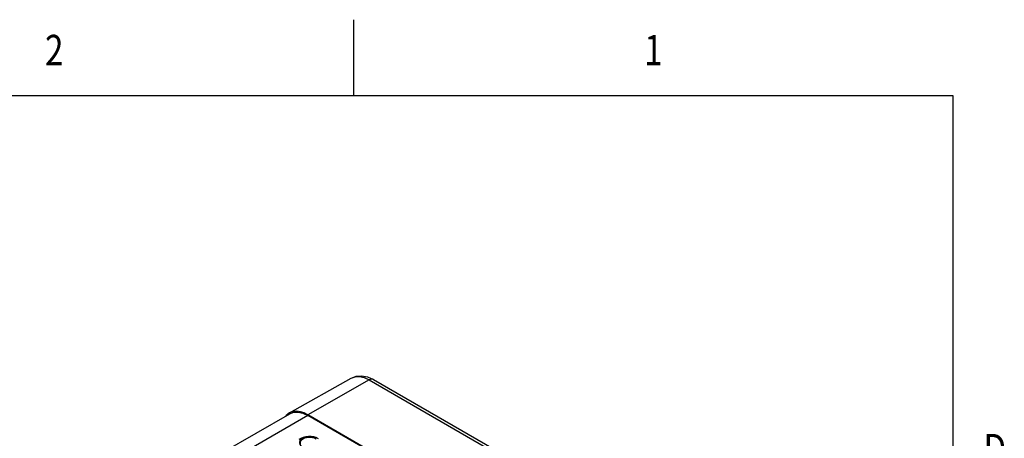
# Model space of a CAD drawing. Units: inches. Extents: x 0.4 to 16.6, y 0.6 to 10.4.
# Drawn here: x 13.3 to 16.5, y 9 to 10.4 of the extents above; entities that cross this region are included whole.
import ezdxf
from ezdxf.enums import TextEntityAlignment as Align

# ---------------------------------------------------------------- set-up
doc = ezdxf.new("R2010")
doc.units = ezdxf.units.IN
doc.header["$LTSCALE"] = 0.935
doc.header["$MEASUREMENT"] = 0
doc.layers.get('0').update_dxf_attribs({"linetype": 'CONTINUOUS'})
doc.layers.add('02___PRT_ALL_AXES', color=7, linetype='CONTINUOUS')

msp = doc.modelspace()

# ---------------------------------------------------------------- linework, layer by layer
at = {"color": 2, "linetype": 'CONTINUOUS'}
for p, q in [((14.41, 10.112), (14.41, 10.362)), ((16.38, 10.112), (0.62, 10.112)), ((16.38, 0.887), (16.38, 10.112))]:
    msp.add_line(p, q, dxfattribs=at)
at = {"color": 7, "linetype": 'CONTINUOUS'}
for p, q in [((14.1985, 9.0687), (14.4017, 9.1831)), ((14.4751, 9.1784), (14.9205, 8.9213)), ((13.9781, 8.9383), (14.1995, 9.0661)), ((14.1939, 9.0657), (14.1867, 9.0587)), ((14.1985, 9.0687), (14.1939, 9.0657)), ((14.2025, 9.0707), (14.1985, 9.0687)), ((14.7039, 8.8053), (14.2585, 9.0625))]:
    msp.add_line(p, q, dxfattribs=at)
at = {"color": 9, "linetype": 'CONTINUOUS'}
for p, q in [((14.4605, 9.1771), (14.2585, 9.0625)), ((14.4605, 9.1771), (14.9059, 8.9199)), ((14.2585, 9.0602), (14.0655, 8.9488))]:
    msp.add_line(p, q, dxfattribs=at)
at = {"color": 7, "linetype": 'CONTINUOUS'}
for points in [[(14.4017, 9.1831), (14.4173, 9.1892), (14.4351, 9.1909), (14.4548, 9.1874), (14.4751, 9.1784)], [(14.2585, 9.0625), (14.2463, 9.0685), (14.2344, 9.0724), (14.223, 9.0741), (14.2123, 9.0735), (14.2025, 9.0707)], [(14.2943, 8.9838), (14.2865, 8.9875), (14.2781, 8.9899), (14.2694, 8.9912), (14.2607, 8.9913), (14.2521, 8.9903), (14.2438, 8.9882), (14.236, 8.985), (14.2292, 8.9807)]]:
    msp.add_lwpolyline(points, dxfattribs=at)
at = {"color": 9, "linetype": 'CONTINUOUS'}
for points in [[(14.4017, 9.1831), (14.414, 9.1876), (14.4285, 9.1882), (14.4442, 9.1846), (14.4605, 9.1771)], [(14.4751, 9.1784), (14.4727, 9.1794), (14.4669, 9.1795), (14.4605, 9.1771)], [(14.2876, 8.9847), (14.2817, 8.9873), (14.275, 8.9892), (14.2678, 8.9902), (14.2604, 8.9902), (14.2531, 8.9892), (14.2464, 8.9873), (14.2406, 8.9847), (14.236, 8.9813), (14.2327, 8.9774), (14.2311, 8.9733), (14.2311, 8.969), (14.2327, 8.9648), (14.236, 8.9609), (14.2406, 8.9576)], [(14.2858, 8.9826), (14.2804, 8.9851), (14.2742, 8.9868), (14.2675, 8.9877), (14.2606, 8.9877), (14.2539, 8.9868), (14.2477, 8.9851), (14.2424, 8.9826), (14.2381, 8.9795), (14.2351, 8.9759), (14.2336, 8.972), (14.2336, 8.9681), (14.2341, 8.9662)]]:
    msp.add_lwpolyline(points, dxfattribs=at)
at = {"layer": '02___PRT_ALL_AXES', "color": 7, "linetype": 'CONTINUOUS'}
msp.add_line((14.7039, 8.8031), (14.2585, 9.0602), dxfattribs=at)
msp.add_lwpolyline([(14.1995, 9.0661), (14.2121, 9.0708), (14.2266, 9.0713), (14.2422, 9.0678), (14.2585, 9.0602)], dxfattribs=at)

# ---------------------------------------------------------------- texts
at = {"color": 2, "linetype": 'CONTINUOUS', "width": 0.8}
for s, p in [('2', (13.425, 10.212)), ('1', (15.395, 10.212))]:
    msp.add_text(s, height=0.1, dxfattribs=at).set_placement(p, align=Align.CENTER)
msp.add_text('D', height=0.1, dxfattribs=at).set_placement((16.48, 8.8995))

doc.saveas('drawing.dxf')
